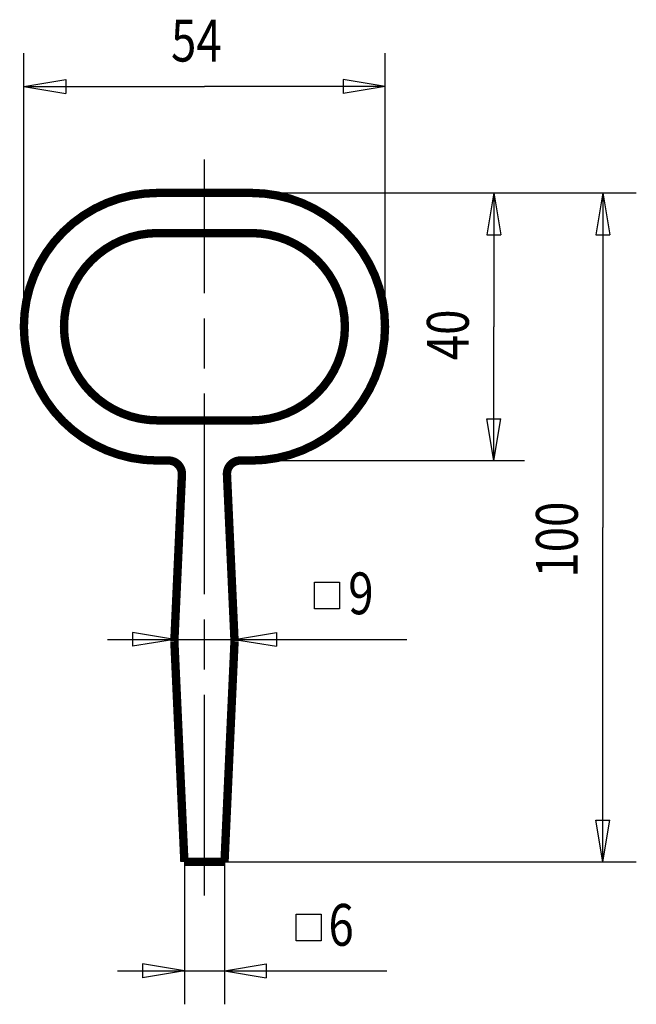
# Model space of a CAD drawing. Extents: x 91.1 to 128, y 173.7 to 232.5.
import ezdxf

# ---------------------------------------------------------------- set-up
doc = ezdxf.new("R2010")
doc.units = 0
doc.header["$MEASUREMENT"] = 0
for name, pattern in [('CENTERLINE', [30, 12, -1.5, 3, -1.5, 12]), ('HIDDENNEW0', [4.5, 1.5, -1.5, 1.5]), ('PHANTOM', [29.5, 9.5, -1.5, 3, -1.5, 3, -1.5, 9.5])]:
    doc.linetypes.add(name, pattern=pattern)
for name, color, linetype in [('2D_BEMASSUNG', 1, 'HIDDENNEW0'), ('2D_KATALOG-MITTEL', 230, 'HIDDENNEW0'), ('2D_MITTELLINIEN', 3, 'PHANTOM')]:
    doc.layers.add(name, color=color, linetype=linetype)
doc.styles.get("Standard").update_dxf_attribs({"font": 'monotxt.shx'})

msp = doc.modelspace()

# ---------------------------------------------------------------- linework, layer by layer
at = {"layer": '2D_BEMASSUNG', "color": 1, "linetype": 'Continuous'}
for p, q in [((91.341612, 214.17958), (91.341612, 230.53712)), ((112.94161, 214.17958), (112.94161, 230.53712)), ((91.341612, 228.53712), (93.841612, 228.95379)), ((91.341612, 228.53712), (93.841612, 228.12045)), ((91.341612, 228.53712), (102.14161, 228.53712)), ((93.841612, 228.95379), (93.841612, 228.12045)), ((112.94161, 228.53712), (102.14161, 228.53712)), ((112.94161, 228.53712), (110.44161, 228.95379)), ((110.44161, 228.95379), (110.44161, 228.12045)), ((112.94161, 228.53712), (110.44161, 228.12045)), ((104.94161, 222.17958), (122.02524, 222.17958)), ((104.94161, 222.17958), (127.96983, 222.17958)), ((119.44826, 222.17958), (119.03159, 219.67958)), ((119.44826, 222.17958), (119.86493, 219.67958)), ((119.44826, 222.17958), (119.44826, 214.17958)), ((125.96983, 222.17958), (125.55317, 219.67958)), ((125.96983, 222.17958), (126.3865, 219.67958)), ((125.96983, 222.17958), (125.96983, 202.17958)), ((119.03159, 219.67958), (119.86493, 219.67958)), ((125.55317, 219.67958), (126.3865, 219.67958)), ((119.44826, 206.17958), (119.44826, 214.17958)), ((119.44826, 206.17958), (119.03159, 208.67958)), ((119.03159, 208.67958), (119.86493, 208.67958)), ((119.44826, 206.17958), (119.86493, 208.67958)), ((104.94161, 206.17958), (121.29144, 206.17958)), ((125.96983, 182.17958), (125.96983, 202.17958)), ((108.71343, 198.9088), (110.21332, 198.9088)), ((108.71343, 197.32068), (108.71343, 198.9088)), ((110.21332, 198.9088), (110.21332, 197.32068)), ((110.21332, 197.32068), (108.71343, 197.32068)), ((96.341612, 195.48664), (103.94161, 195.48664)), ((100.34161, 195.48664), (97.841612, 195.90331)), ((97.841612, 195.90331), (97.841612, 195.06997)), ((100.34161, 195.48664), (97.841612, 195.06997)), ((103.94161, 195.48664), (106.44161, 195.90331)), ((103.94161, 195.48664), (106.44161, 195.06997)), ((103.94161, 195.48664), (114.24297, 195.48664)), ((106.44161, 195.90331), (106.44161, 195.06997)), ((125.96983, 182.17958), (125.55317, 184.67958)), ((125.55317, 184.67958), (126.3865, 184.67958)), ((125.96983, 182.17958), (126.3865, 184.67958)), ((100.94161, 182.17958), (100.94161, 173.6659)), ((103.34161, 182.17958), (103.34161, 173.6659)), ((103.34161, 182.17958), (127.96983, 182.17958)), ((107.62053, 179.04956), (109.12042, 179.04956)), ((107.62053, 177.46145), (107.62053, 179.04956)), ((109.12042, 179.04956), (109.12042, 177.46145)), ((109.12042, 177.46145), (107.62053, 177.46145)), ((100.94161, 175.6659), (98.441612, 176.08256)), ((98.441612, 176.08256), (98.441612, 175.24923)), ((103.34161, 175.6659), (105.84161, 176.08256)), ((105.84161, 176.08256), (105.84161, 175.24923)), ((96.941612, 175.6659), (103.34161, 175.6659)), ((100.94161, 175.6659), (98.441612, 175.24923)), ((103.34161, 175.6659), (105.84161, 175.24923)), ((103.34161, 175.6659), (113.05809, 175.6659))]:
    msp.add_line(p, q, dxfattribs=at)
at = {"layer": '2D_KATALOG-MITTEL', "color": 230, "linetype": 'Continuous', "const_width": 0.5}
for points in [[(99.341612, 222.17958, 1), (99.341612, 206.17958)], [(104.94161, 206.17958, 1), (104.94161, 222.17958)], [(99.341612, 219.77958, 1), (99.341612, 208.57958)], [(104.94161, 208.57958, 1), (104.94161, 219.77958)], [(100.79451, 205.34325, 0.42758119), (99.995331, 206.17958)], [(104.28789, 206.17958, 0.42758119), (103.48872, 205.34325)]]:
    msp.add_lwpolyline(points, format="xyb", dxfattribs=at)
for points in [[(104.94161, 222.17958), (99.341612, 222.17958)], [(104.94161, 219.77958), (99.341612, 219.77958)], [(99.341612, 208.57958), (104.94161, 208.57958)], [(99.341612, 206.17958), (99.995331, 206.17958)], [(104.28789, 206.17958), (104.94161, 206.17958)], [(100.34161, 195.37958), (100.79451, 205.34325)], [(103.48872, 205.34325), (103.94161, 195.37958)], [(100.94161, 182.17958), (100.34161, 195.37958)], [(103.94161, 195.37958), (103.34161, 182.17958)], [(103.34161, 182.17958), (100.94161, 182.17958)]]:
    msp.add_lwpolyline(points, dxfattribs=at)
at = {"layer": '2D_MITTELLINIEN', "color": 3, "linetype": 'CENTERLINE'}
msp.add_line((102.14161, 180.17958), (102.14161, 224.17958), dxfattribs=at)

# ---------------------------------------------------------------- texts
at = {"layer": '2D_BEMASSUNG', "color": 1, "linetype": 'Continuous', "width": 0.8}
for s, p in [('54', (100.14161, 230.03812)), ('9', (110.74297, 196.98764)), ('6', (109.55809, 177.1669))]:
    msp.add_text(s, height=2.5, dxfattribs=at).set_placement(p)
for s, p in [('40', (117.94726, 212.17958)), ('100', (124.46883, 199.17958))]:
    msp.add_text(s, height=2.5, rotation=90, dxfattribs=at).set_placement(p)

doc.saveas('drawing.dxf')
